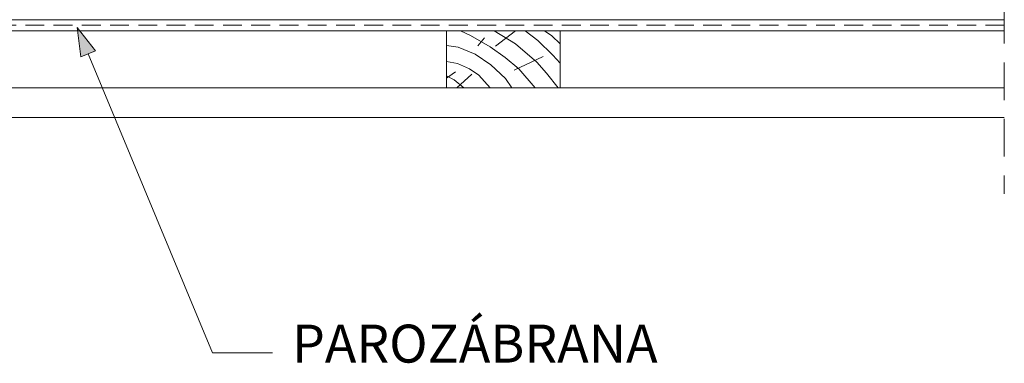
# Paper-space layout 'Elrendezés1' of a CAD drawing. Units: metres. Extents: x 8 to 285, y 8 to 198.
# Drawn here: x 179 to 221, y 85 to 99 of the extents above; entities that cross this region are included whole.
import ezdxf

# ---------------------------------------------------------------- set-up
doc = ezdxf.new("R2010")
doc.units = ezdxf.units.M
doc.header["$LTSCALE"] = 0.05
doc.linetypes.add('REJTETT2', pattern=[4.762499999999999, 3.175, -1.5875])
doc.layers.get('0').update_dxf_attribs({"linetype": 'CONTINUOUS'})
doc.layers.add('Szlovák', color=7, linetype='CONTINUOUS')
doc.styles.add('Román', font='arial.ttf', dxfattribs={"height": 1.6})

psp = doc.layouts.new('Elrendezés1')

# ---------------------------------------------------------------- hatches: boundary and pattern name
at = {"linetype": 'Continuous', "lineweight": 9}
h = psp.add_hatch(color=256, dxfattribs=at)
h.paths.add_polyline_path([(181.7071436636688, 98.83303294058373), (181.7090027149982, 98.81824488920185), (182.162790408248, 97.72794013556421), (182.4781685197355, 97.86041656725499)])
h.paths.add_polyline_path([(181.7090027149982, 98.81824488920185), (181.8619543745438, 97.60157218922456), (182.162790408248, 97.72794013556421)])

# ---------------------------------------------------------------- linework, layer by layer
at = {"linetype": 'REJTETT2', "lineweight": 9, "ltscale": 10}
psp.add_line((220.7951187184021, 133.0870229295262), (220.7951187184021, 91.83382738018233), dxfattribs=at)
at = {"linetype": 'Continuous', "lineweight": 18}
for p, q in [((151.1191636097619, 99.16438656448739), (220.7951187184021, 99.16438656448739)), ((197.2701183130545, 96.30007386207524), (197.2701183130545, 98.70007386207527)), ((202.0701183130545, 98.70007386207527), (197.2701183130545, 98.70007386207527)), ((202.0701183130545, 96.30007386207524), (202.0701183130545, 98.70007386207521)), ((169.2273579914472, 96.30007386207524), (220.7951187184021, 96.30007386207524)), ((168.5056701549602, 95.05007386207525), (220.7951187184021, 95.05007386207525))]:
    psp.add_line(p, q, dxfattribs=at)
at = {"linetype": 'REJTETT2', "lineweight": 18, "ltscale": 5}
psp.add_line((220.7951187184021, 98.93223021328131), (166.2643061405552, 98.93223021328131), dxfattribs=at)
at = {"linetype": 'Continuous', "lineweight": 9}
for p, q in [((181.7071438266202, 98.83303164436714), (181.8619543745438, 97.60157218922456)), ((181.7071444752377, 98.83303191682268), (182.4781685197354, 97.86041656725496)), ((166.398341672418, 98.70007386207521), (220.7951187184021, 98.70007386207521)), ((181.8619543745438, 97.60157218922456), (182.4781685197354, 97.86041656725496)), ((187.4096093881411, 85.13185686348008), (182.1664472486873, 97.72947621291073)), ((189.939582275473, 85.13185686642444), (187.4096093875493, 85.13185686490212))]:
    psp.add_line(p, q, dxfattribs=at)
at = {"linetype": 'Continuous', "lineweight": 5}
for p, q in [((197.8680753511925, 98.70007386207521), (198.2895318349962, 98.50088034990256)), ((198.2895318349962, 98.50088034990256), (199.1227922935979, 98.01841844758519)), ((198.6000976342133, 98.06361725965576), (198.8731640414074, 98.40302540859318)), ((199.2868643887975, 98.70007386207527), (200.186803782166, 98.14658604446561)), ((200.1892910622576, 98.70007386207521), (199.3366853541121, 98.05548080051506)), ((200.5943857824433, 98.70007386207521), (201.1305858171419, 98.29221843496754)), ((201.4037838063359, 98.70007386207521), (201.718711646584, 98.49020636745547)), ((201.718711646584, 98.49020636745547), (202.0701183130545, 98.1523780984711)), ((197.2701183130545, 98.07751928078619), (197.767036962806, 98.00558117923572)), ((197.767036962806, 98.00558117923572), (198.4840575334442, 97.71074346300475)), ((199.1227922935979, 98.01841844758519), (199.7424002636731, 97.56773176154775)), ((200.186803782166, 98.14658604446561), (201.0850979700484, 97.36924901038952)), ((201.1305858171419, 98.29221843496754), (201.7575796813392, 97.67485248527339)), ((198.4840575334442, 97.71074346300475), (199.1504078308214, 97.25752946028831)), ((199.7424002636731, 97.56773176154775), (200.3213221135077, 97.09503712755952)), ((200.1239143467766, 97.03739916440952), (201.3462914973708, 97.61038438609933)), ((201.7575796813392, 97.67485248527339), (202.0701183130546, 97.33422694921893)), ((197.2701183130545, 97.40442890970598), (197.7425936261135, 97.32080485497829)), ((197.7425936261135, 97.32080485497829), (198.2499452270658, 97.0992475574991)), ((199.1504078308214, 97.25752946028831), (199.7579903887838, 96.69171670579038)), ((201.0850979700484, 97.36924901038952), (201.4965554277139, 96.91160749658508)), ((197.2701183130545, 96.6972872633819), (197.6558103256534, 96.96790305867876)), ((197.2701183130545, 96.80318094619838), (197.5973355547671, 96.63152459465812)), ((198.3463452448565, 96.87539887265632), (197.7066087638064, 96.30007386207569)), ((198.2499452270658, 97.0992475574991), (198.6405985267306, 96.82570917224734)), ((198.6405985267306, 96.82570917224734), (199.1179156509147, 96.30007386207569)), ((200.3213221135077, 97.09503712755952), (201.0155363868394, 96.30007386207564)), ((201.4965554277139, 96.91160749658508), (201.9856930637852, 96.30007386207564)), ((197.5973355547671, 96.63152459465812), (198.0054572730375, 96.30007386207569)), ((199.7579903887838, 96.69171670579038), (200.0248117760113, 96.30007386207564))]:
    psp.add_line(p, q, dxfattribs=at)

# ---------------------------------------------------------------- texts
at = {"layer": 'Szlovák', "linetype": 'Continuous', "lineweight": 15, "insert": (190.7645506633143, 86.3207015320734), "char_height": 1.6, "width": 51.27580971897626, "attachment_point": 1, "style": 'Román'}
psp.add_mtext('PAROZÁBRANA', dxfattribs=at)

doc.saveas('drawing.dxf')
